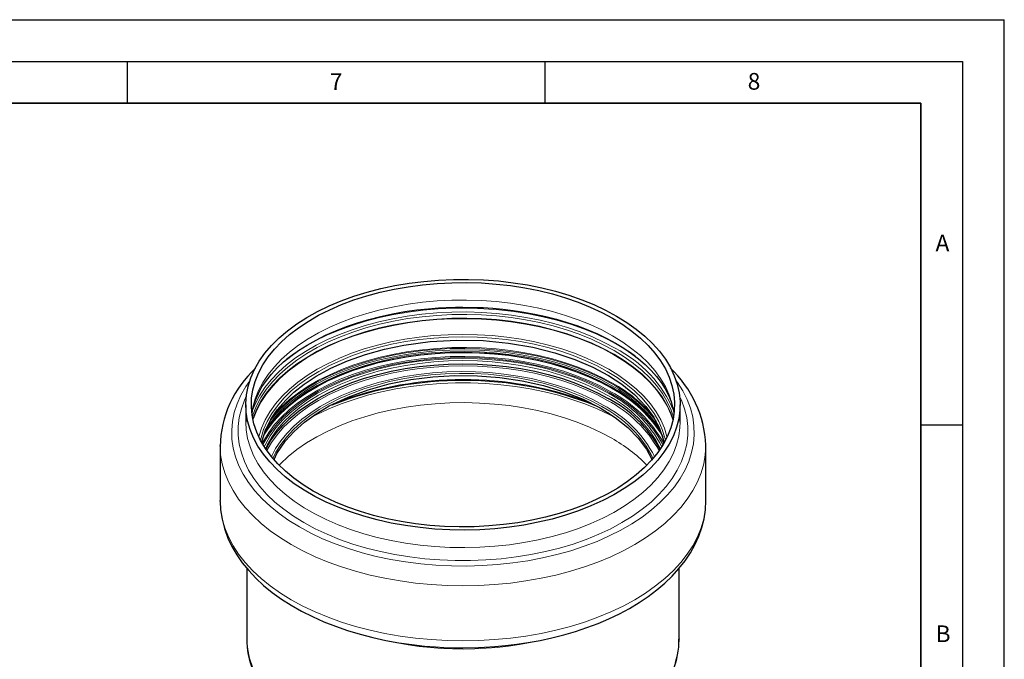
# Model space of a CAD drawing. Units: millimetres. Extents: x 0 to 420, y 0 to 297.
# Drawn here: x 302 to 420, y 220 to 297 of the extents above; entities that cross this region are included whole.
import ezdxf

# ---------------------------------------------------------------- set-up
doc = ezdxf.new("R2010")
doc.units = ezdxf.units.MM
doc.layers.add('LINIEN-DICK', color=7, linetype='Continuous', lineweight=35)
doc.layers.add('LINIEN-DÜNN', color=7, linetype='Continuous')
doc.layers.add('VORLAGE_TEXT', color=7, linetype='Continuous')
doc.styles.add('SLDTEXTSTYLE0', font='TXT', dxfattribs={"width": 0.605})

msp = doc.modelspace()

# ---------------------------------------------------------------- linework, layer by layer
at = {"color": 7, "linetype": 'Continuous', "lineweight": 25}
for p, q in [((329.2006, 250.9272), (329.2006, 248.8313)), ((381.2006, 248.8313), (381.2006, 250.9272)), ((381.2006, 248.8313), (381.2005, 248.8717)), ((326.1339, 246.0387), (326.1339, 239.4441)), ((326.1343, 245.9493), (326.1339, 246.0387)), ((384.2673, 239.4441), (384.2673, 246.0387)), ((326.1343, 239.3547), (326.1339, 239.4441)), ((329.3339, 231.3331), (329.3339, 222.9155)), ((381.0673, 222.9155), (381.0673, 231.3197)), ((381.0673, 222.9155), (381.0671, 222.871))]:
    msp.add_line(p, q, dxfattribs=at)
at = {"color": 7, "linetype": 'Continuous', "lineweight": 25, "flags": 128}
for points in [[(373.5854, 261.5378), (374.8099, 260.7805), (375.9411, 259.9762), (376.9734, 259.1288), (377.9019, 258.2423), (378.7223, 257.321), (379.4305, 256.3692), (380.0233, 255.3914), (380.4978, 254.3924), (380.8518, 253.3769), (381.0835, 252.3496), (381.1919, 251.3157), (381.1764, 250.2798), (381.0371, 249.247), (380.7747, 248.2223), (380.3904, 247.2104), (379.8861, 246.2163), (379.2642, 245.2446), (378.5275, 244.3), (377.6798, 243.3869), (376.7248, 242.5098), (375.6674, 241.6728), (374.5123, 240.8799), (373.2653, 240.1349), (371.9322, 239.4413), (370.5193, 238.8025), (369.0334, 238.2214), (367.4816, 237.7009), (365.8713, 237.2434), (364.2102, 236.8511), (362.5061, 236.5259), (360.7671, 236.2693), (359.0017, 236.0826), (357.2182, 235.9666), (355.425, 235.9219), (353.6307, 235.9488), (351.844, 236.047), (350.0732, 236.2161), (348.3269, 236.4553), (346.6133, 236.7635), (344.9407, 237.1391), (343.3169, 237.5805), (341.7498, 238.0855), (340.2468, 238.6517), (338.815, 239.2764), (337.4613, 239.9566), (336.1922, 240.689), (335.0136, 241.4703), (333.9313, 242.2966), (332.9503, 243.1641), (332.0753, 244.0686), (331.3105, 245.0057), (330.6596, 245.9711), (330.1257, 246.96), (329.7112, 247.9679), (329.4182, 248.9899), (329.248, 250.0211), (329.2016, 251.0567), (329.279, 252.0916), (329.4799, 253.121), (329.8035, 254.1399), (330.248, 255.1435), (330.8115, 256.127), (331.4912, 257.0857), (332.2839, 258.0151), (333.1858, 258.9107), (334.1926, 259.7683), (335.2995, 260.5837), (336.5012, 261.3531), (337.7921, 262.0728), (339.1659, 262.7395), (340.6161, 263.3498), (342.1359, 263.9009), (343.7179, 264.3902), (345.3546, 264.8153), (347.0382, 265.1743), (348.7607, 265.4654), (350.514, 265.6871), (352.2895, 265.8386), (354.0789, 265.919), (355.8737, 265.9279), (357.6653, 265.8654), (359.4451, 265.7316), (361.2047, 265.5273), (362.9357, 265.2535), (364.6298, 264.9114), (366.279, 264.5026), (367.8754, 264.0291), (369.4114, 263.4932), (370.8796, 262.8974), (372.2732, 262.2446), (373.5854, 261.5378)], [(337.2872, 240.5885), (336.0813, 241.3349), (334.9685, 242.128), (333.9543, 242.964), (333.0436, 243.8388), (332.2408, 244.7481), (331.5499, 245.6875), (330.9742, 246.6524), (330.5165, 247.6382), (330.1792, 248.6399), (329.9637, 249.6529), (329.8711, 250.672), (329.902, 251.6924), (330.0561, 252.709), (330.3327, 253.717), (330.7305, 254.7114), (331.2475, 255.6873), (331.8811, 256.64), (332.6284, 257.565), (333.4857, 258.4575), (334.4487, 259.3134), (335.5129, 260.1285), (336.673, 260.8987), (337.9233, 261.6203), (339.2578, 262.2898), (340.67, 262.904), (342.153, 263.4598), (343.6995, 263.9546), (345.3021, 264.3859), (346.9529, 264.7516), (348.6438, 265.05), (350.3668, 265.2795), (352.1132, 265.4392), (353.8747, 265.5281), (355.6427, 265.5459), (357.4085, 265.4925), (359.1636, 265.3682), (360.8994, 265.1734), (362.6073, 264.9093), (364.2792, 264.5771), (365.9069, 264.1783), (367.4824, 263.715), (368.9981, 263.1894), (370.4466, 262.604), (371.8208, 261.9618), (373.114, 261.2658), (374.3199, 260.5194), (375.4327, 259.7263), (376.4469, 258.8903), (377.3576, 258.0156), (378.1604, 257.1063), (378.8513, 256.1669), (379.427, 255.2019), (379.8846, 254.2162), (380.222, 253.2144), (380.4375, 252.2015), (380.5301, 251.1823), (380.4992, 250.162), (380.3451, 249.1453), (380.0685, 248.1373), (379.6707, 247.143), (379.1537, 246.167), (378.52, 245.2143), (377.7728, 244.2894), (376.9155, 243.3968), (375.9524, 242.5409), (374.8883, 241.7259), (373.7282, 240.9557), (372.4779, 240.234), (371.1434, 239.5645), (369.7312, 238.9503), (368.2482, 238.3945), (366.7017, 237.8997), (365.0991, 237.4685), (363.4483, 237.1027), (361.7573, 236.8044), (360.0344, 236.5748), (358.2879, 236.4151), (356.5264, 236.3262), (354.7585, 236.3084), (352.9926, 236.3618), (351.2376, 236.4862), (349.5018, 236.6809), (347.7938, 236.945), (346.1219, 237.2773), (344.4943, 237.676), (342.9187, 238.1393), (341.4031, 238.665), (339.9546, 239.2503), (338.5804, 239.8925), (337.2872, 240.5885)], [(329.9566, 249.9034), (330.1032, 250.66), (330.3611, 251.4732), (330.7085, 252.2721), (331.1432, 253.057), (331.6642, 253.8278), (332.2705, 254.5836), (332.9611, 255.3224), (333.7348, 256.0419), (334.5896, 256.7391), (335.5232, 257.4108), (336.5323, 258.0537), (337.6135, 258.6644), (338.7626, 259.24), (339.9751, 259.7775), (341.2458, 260.2741), (342.5689, 260.7272), (343.938, 261.1344), (345.3453, 261.4938), (346.7814, 261.8033), (348.2331, 262.0614), (349.6779, 262.2665), (351.0637, 262.4168), (352.2641, 262.5113), (353.2083, 262.5628), (354.3063, 262.5978), (355.2006, 262.6066), (356.9264, 262.5738), (357.6222, 262.5419), (358.7718, 262.4654), (359.9554, 262.3553), (361.2105, 262.203), (362.5006, 262.007), (363.8078, 261.7659), (365.1164, 261.4795), (366.4139, 261.148), (367.6896, 260.7724), (368.9346, 260.354), (370.1409, 259.8946), (371.3016, 259.3962), (372.4105, 258.8611), (373.4623, 258.292), (374.4525, 257.6914), (375.3768, 257.0623), (376.232, 256.4073), (377.0152, 255.7295), (377.7241, 255.0314), (378.3571, 254.3153), (378.9129, 253.5829), (379.3905, 252.8349), (379.7889, 252.0713), (380.1065, 251.2902), (380.3403, 250.4884), (380.4244, 250.0093)], [(331.1398, 246.4617), (331.5672, 247.8678), (332.2095, 249.1727), (332.9775, 250.3149), (333.984, 251.4831), (334.9685, 252.4149), (336.1801, 253.3752), (337.6442, 254.3426), (339.3828, 255.2915), (341.3895, 256.1827), (343.5406, 256.9468), (345.792, 257.5717), (348.1159, 258.0554), (351.2803, 258.4801), (354.4634, 258.657), (357.6078, 258.5945), (360.6609, 258.3054), (363.5455, 257.812), (366.2014, 257.1467), (368.6064, 256.3402), (370.7481, 255.4228), (372.6223, 254.4229), (374.2372, 253.3634), (375.7306, 252.1499), (377.0985, 250.7236), (377.9847, 249.5118), (378.7013, 248.1817), (379.1829, 246.8127), (379.2483, 246.4369)], [(331.6096, 245.5986), (331.6258, 245.6305), (332.1797, 246.591), (332.8509, 247.5262), (333.636, 248.4314), (334.5309, 249.302), (335.5312, 250.1335), (336.6318, 250.9216), (337.8269, 251.6625), (339.1106, 252.3523), (340.4763, 252.9875), (341.917, 253.5648), (343.4254, 254.0813), (344.9938, 254.5344), (346.6142, 254.9218), (348.2784, 255.2415), (349.9778, 255.4918), (351.7039, 255.6716), (353.4478, 255.7798), (355.2006, 255.8159), (356.9534, 255.7798), (358.6973, 255.6716), (360.4233, 255.4918), (362.1228, 255.2415), (363.7869, 254.9218), (365.4074, 254.5344), (366.9758, 254.0813), (368.4842, 253.5648), (369.9249, 252.9875), (371.2906, 252.3523), (372.5743, 251.6625)], [(332.6082, 244.3777), (332.9359, 245.0912), (333.9474, 246.5818), (334.9839, 247.7281), (336.2357, 248.8349), (337.6475, 249.8513), (339.1985, 250.7711), (341.4464, 251.8399), (343.8548, 252.7227), (346.3756, 253.417), (348.9634, 253.9243), (351.5809, 254.2496), (354.2471, 254.4007), (356.9433, 254.3745), (359.6333, 254.1681), (362.2802, 253.7806), (364.8465, 253.2141), (367.2944, 252.4732), (369.5802, 251.5681), (371.6278, 250.5345), (373.4138, 249.3994), (374.9307, 248.1857), (376.1763, 246.9155), (377.1538, 245.6096), (377.8056, 244.4054)], [(326.139, 239.3426), (326.1896, 238.3374), (326.3595, 237.2201), (326.6482, 236.0957), (327.0608, 234.9679), (327.5389, 233.9602), (328.1144, 232.9715), (328.7855, 232.0061), (329.5496, 231.0683), (330.4034, 230.162), (331.3429, 229.2909), (332.3639, 228.4582), (333.462, 227.6668), (334.6325, 226.9189), (335.8702, 226.2169), (337.1703, 225.5626), (338.5278, 224.9575), (339.9374, 224.4031), (341.3933, 223.9007), (342.8895, 223.4516), (344.4187, 223.0568), (345.9722, 222.7174), (347.5376, 222.4343), (349.094, 222.2084), (350.5939, 222.0411), (351.931, 221.9323), (352.9303, 221.8755), (354.0617, 221.8359), (355.2006, 221.8227)], [(355.2006, 221.8227), (357.0446, 221.8575), (357.7883, 221.8913), (359.018, 221.9724), (360.2855, 222.0892), (361.6322, 222.2511), (363.0201, 222.46), (364.4309, 222.7178), (365.849, 223.0252), (367.2621, 223.3828), (368.6597, 223.7903), (370.0331, 224.2474), (371.3747, 224.7532), (372.6775, 225.3069), (373.9355, 225.9074), (375.143, 226.5536), (376.295, 227.2442), (377.3866, 227.9778), (378.4133, 228.7529), (379.3704, 229.5678), (380.254, 230.4209), (381.0598, 231.3103), (381.784, 232.2337), (382.4227, 233.1889), (382.9723, 234.1734), (383.4294, 235.1845), (383.7907, 236.2197), (384.053, 237.2763), (384.2131, 238.352), (384.2673, 239.4443), (384.2661, 239.4676)]]:
    msp.add_lwpolyline(points, dxfattribs=at)
at = {"color": 8, "linetype": 'Continuous', "lineweight": 18, "flags": 128}
for points in [[(373.114, 259.17), (371.8208, 259.866), (370.4466, 260.5082), (368.9981, 261.0936), (367.4824, 261.6192), (365.9069, 262.0825), (364.2792, 262.4812), (362.6073, 262.8135), (360.8994, 263.0776), (359.1636, 263.2723), (357.4085, 263.3967), (355.6427, 263.4501), (353.8747, 263.4323), (352.1132, 263.3434), (350.3668, 263.1837), (348.6438, 262.9542), (346.9529, 262.6558), (345.3021, 262.2901), (343.6995, 261.8588), (342.153, 261.364), (340.67, 260.8082), (339.2578, 260.194), (337.9233, 259.5245), (336.673, 258.8029), (335.5129, 258.0326), (334.4487, 257.2176), (333.4857, 256.3617), (332.6284, 255.4691), (331.8811, 254.5442), (331.2475, 253.5915), (330.7305, 252.6155), (330.3327, 251.6212), (330.0561, 250.6132), (329.9324, 249.8793)], [(373.4229, 257.6716), (372.1074, 258.3796), (370.7095, 259.0329), (369.236, 259.6283), (367.6942, 260.163), (366.0915, 260.6343), (364.4358, 261.0399), (362.7351, 261.3779), (360.9976, 261.6466), (359.2319, 261.8447), (357.4466, 261.9712), (355.6503, 262.0256), (353.8519, 262.0074), (352.06, 261.917), (350.2834, 261.7546), (348.5308, 261.521), (346.8106, 261.2175), (345.1314, 260.8455), (343.5012, 260.4067), (341.928, 259.9034), (340.4194, 259.338), (338.9829, 258.7133), (337.6254, 258.0322), (336.3535, 257.2981), (335.1734, 256.5146), (334.0909, 255.6856), (333.1112, 254.8149), (332.2392, 253.9069), (331.479, 252.9661), (330.8344, 251.9969), (330.3085, 251.0041), (329.9294, 250.0675)], [(329.9947, 249.4627), (330.0966, 249.7842), (330.4981, 250.7881), (331.02, 251.7733), (331.6597, 252.7351), (332.4141, 253.6688), (333.2795, 254.5698), (334.2517, 255.4338), (335.3259, 256.2566), (336.497, 257.0341), (337.7592, 257.7626), (339.1064, 258.4385), (340.532, 259.0585), (342.0291, 259.6196), (343.5903, 260.1191), (345.2081, 260.5544), (346.8745, 260.9236), (348.5816, 261.2249), (350.3209, 261.4566), (352.0839, 261.6178), (353.8622, 261.7076), (355.6469, 261.7255), (357.4295, 261.6716), (359.2012, 261.5461), (360.9535, 261.3495), (362.6777, 261.0828), (364.3655, 260.7474), (366.0086, 260.3449), (367.5991, 259.8772), (369.1291, 259.3466), (370.5913, 258.7557), (371.9786, 258.1073), (373.2841, 257.4047)], [(334.1288, 256.4246), (334.9847, 257.0442), (336.2055, 257.8257), (337.5167, 258.5569), (338.9123, 259.234), (340.3855, 259.854), (341.9292, 260.4138), (343.5362, 260.9109), (345.1988, 261.3427), (346.9091, 261.7074), (348.6589, 262.003), (350.4398, 262.2283), (352.2435, 262.3822), (354.0612, 262.4638), (355.8844, 262.4729), (357.7043, 262.4094), (359.5122, 262.2735), (361.2997, 262.066), (363.058, 261.7878), (364.7789, 261.4403), (366.4542, 261.025), (368.0758, 260.5441), (369.6361, 259.9997), (371.1276, 259.3945), (372.5432, 258.7313), (373.8762, 258.0134)], [(330.0469, 249.1892), (330.0966, 249.3409), (330.4981, 250.3447), (331.02, 251.3299), (331.6597, 252.2917), (332.4141, 253.2254), (333.2795, 254.1265), (334.2517, 254.9905), (335.3259, 255.8133), (336.497, 256.5908), (337.7592, 257.3193), (339.1064, 257.9952), (340.532, 258.6152), (342.0291, 259.1763), (343.5903, 259.6757), (345.2081, 260.1111), (346.8745, 260.4803), (348.5816, 260.7815), (350.3209, 261.0133), (352.0839, 261.1744), (353.8622, 261.2642), (355.6469, 261.2822), (357.4295, 261.2283), (359.2012, 261.1027), (360.9535, 260.9062), (362.6777, 260.6395), (364.3655, 260.3041), (366.0086, 259.9016), (367.5991, 259.4339), (369.1291, 258.9033), (370.5913, 258.3123), (371.9786, 257.664), (373.2841, 256.9614)], [(330.0616, 249.1197), (330.1141, 249.2804), (330.5154, 250.2835), (331.0369, 251.2681), (331.6761, 252.2292), (332.43, 253.1622), (333.2948, 254.0627), (334.2663, 254.9261), (335.3398, 255.7483), (336.5101, 256.5252), (337.7714, 257.2532), (339.1177, 257.9286), (340.5423, 258.5482), (342.0383, 259.1089), (343.5984, 259.608), (345.2151, 260.0431), (346.8804, 260.412), (348.5862, 260.713), (350.3243, 260.9446), (352.0861, 261.1057), (353.8631, 261.1954), (355.6466, 261.2134), (357.4279, 261.1595), (359.1984, 261.034), (360.9494, 260.8376), (362.6725, 260.5711), (364.3591, 260.236), (366.001, 259.8337), (367.5904, 259.3663), (369.1194, 258.8361), (370.5806, 258.2456), (371.9669, 257.5977), (373.2714, 256.8956)], [(330.7671, 247.0649), (330.7829, 247.1295), (331.0956, 248.1297), (331.5311, 249.1145), (332.0872, 250.0788), (332.7611, 251.0178), (333.5493, 251.9266), (334.4479, 252.8007), (335.4522, 253.6355), (336.5572, 254.4269), (337.7571, 255.1707), (339.046, 255.8633), (340.4172, 256.501), (341.8637, 257.0806), (343.3781, 257.5992), (344.9528, 258.0542), (346.5797, 258.4431), (348.2506, 258.7641), (349.9569, 259.0154), (351.6899, 259.1959), (353.4407, 259.3045), (355.2006, 259.3408), (356.9604, 259.3045), (358.7113, 259.1959), (360.4443, 259.0154), (362.1506, 258.7641), (363.8214, 258.4431), (365.4484, 258.0542), (367.0231, 257.5992), (368.5375, 257.0806), (369.984, 256.501), (371.3552, 255.8633), (372.644, 255.1707)], [(372.47, 254.9139), (371.194, 255.5995), (369.8365, 256.2309), (368.4045, 256.8048), (366.9051, 257.3182), (365.3461, 257.7686), (363.7354, 258.1536), (362.0812, 258.4714), (360.392, 258.7202), (358.6763, 258.8989), (356.9429, 259.0064), (355.2006, 259.0424), (353.4583, 259.0064), (351.7249, 258.8989), (350.0092, 258.7202), (348.3199, 258.4714), (346.6658, 258.1536), (345.0551, 257.7686), (343.4961, 257.3182), (341.9967, 256.8048), (340.5646, 256.2309), (339.2072, 255.5995), (337.9312, 254.9139), (336.7432, 254.1775), (335.6493, 253.394), (334.655, 252.5675), (333.7654, 251.7022), (332.985, 250.8024), (332.3178, 249.8728), (331.7672, 248.9181), (331.3361, 247.9431), (331.0265, 246.9529), (330.9633, 246.6804)], [(380.4688, 249.8793), (380.4375, 250.1057), (380.222, 251.1186), (379.8846, 252.1204), (379.427, 253.1061), (378.8513, 254.071), (378.1604, 255.0105), (377.3576, 255.9198), (376.4469, 256.7945), (375.4327, 257.6305), (374.3199, 258.4236), (373.114, 259.17)], [(331.2971, 247.1506), (331.837, 248.0094), (332.5524, 248.9472), (333.3806, 249.8535), (334.3176, 250.7238), (335.3586, 251.5539), (336.4984, 252.3394), (337.7315, 253.0766), (339.0515, 253.7618), (340.452, 254.3915), (341.926, 254.9627), (343.4661, 255.4724), (345.0647, 255.9181), (346.7138, 256.2977), (348.4051, 256.6091), (350.1303, 256.851), (351.8808, 257.022), (353.6478, 257.1213), (355.4226, 257.1484), (357.1962, 257.1032), (358.9599, 256.9859), (360.7049, 256.7971), (362.4224, 256.5377), (364.104, 256.2091), (365.7412, 255.8128), (367.3259, 255.3509), (368.8502, 254.8255), (370.3065, 254.2395), (371.6875, 253.5956), (372.9864, 252.8971)], [(331.3235, 247.2444), (331.8371, 248.0573), (332.5525, 248.9951), (333.3808, 249.9014), (334.3177, 250.7717), (335.3587, 251.6017), (336.4986, 252.3873), (337.7316, 253.1245), (339.0516, 253.8097), (340.4521, 254.4394), (341.9261, 255.0105), (343.4662, 255.5202), (345.0648, 255.966), (346.7138, 256.3455), (348.4052, 256.657), (350.1304, 256.8988), (351.8808, 257.0698), (353.6478, 257.1691), (355.4226, 257.1962), (357.1962, 257.151), (358.9599, 257.0337), (360.7048, 256.8449), (362.4224, 256.5856), (364.1039, 256.2569), (365.7411, 255.8606), (367.3258, 255.3987), (368.8501, 254.8734), (370.3064, 254.2873), (371.6874, 253.6434), (372.9863, 252.9449)], [(331.361, 247.3598), (331.8754, 248.1742), (332.5896, 249.1104), (333.4165, 250.0152), (334.352, 250.8841), (335.3912, 251.7128), (336.5292, 252.497), (337.7602, 253.233), (339.0781, 253.9171), (340.4763, 254.5458), (341.9478, 255.116), (343.4854, 255.6248), (345.0814, 256.0698), (346.7277, 256.4488), (348.4163, 256.7597), (350.1387, 257.0012), (351.8863, 257.1719), (353.6504, 257.271), (355.4222, 257.2981), (357.1929, 257.253), (358.9537, 257.1359), (360.6958, 256.9474), (362.4105, 256.6884), (364.0893, 256.3603), (365.7238, 255.9647), (367.3059, 255.5035), (368.8277, 254.9791), (370.2816, 254.394), (371.6604, 253.7511), (372.9571, 253.0538)], [(372.9938, 253.2275), (371.6944, 253.9263), (370.3128, 254.5704), (368.8559, 255.1567), (367.3309, 255.6823), (365.7456, 256.1444), (364.1077, 256.5409), (362.4254, 256.8697), (360.7072, 257.1291), (358.9615, 257.318), (357.197, 257.4354), (355.4226, 257.4806), (353.6472, 257.4534), (351.8794, 257.3541), (350.1282, 257.183), (348.4023, 256.9411), (346.7102, 256.6295), (345.0605, 256.2498), (343.4612, 255.8039), (341.9205, 255.2939), (340.4459, 254.7226), (339.0448, 254.0926), (337.7242, 253.4071), (336.4906, 252.6696), (335.3503, 251.8837), (334.3089, 251.0533), (333.3715, 250.1826), (332.5429, 249.276), (331.8272, 248.3378), (331.4995, 247.837)], [(332.1037, 249.0153), (332.424, 249.413), (333.2569, 250.3245), (334.1992, 251.1997), (335.2461, 252.0345), (336.3924, 252.8245), (337.6324, 253.5659), (338.96, 254.2549), (340.3684, 254.8882), (341.8508, 255.4626), (343.3996, 255.9752), (345.0072, 256.4235), (346.6657, 256.8052), (348.3666, 257.1184), (350.1016, 257.3616), (351.862, 257.5336), (353.639, 257.6334), (355.4238, 257.6607), (357.2075, 257.6153), (358.9812, 257.4973), (360.7361, 257.3074), (362.4633, 257.0466), (364.1544, 256.7161), (365.8009, 256.3176), (367.3946, 255.853), (368.9275, 255.3247), (370.3921, 254.7353), (371.7809, 254.0878), (373.0872, 253.3853)], [(332.3647, 249.4939), (332.6205, 249.792), (333.4781, 250.6849), (334.4415, 251.5411), (335.506, 252.3564), (336.6665, 253.1269), (337.9172, 253.8488), (339.2522, 254.5185), (340.6649, 255.1329), (342.1484, 255.6889), (343.6955, 256.1839), (345.2986, 256.6153), (346.95, 256.9812), (348.6415, 257.2796), (350.3651, 257.5093), (352.1122, 257.669), (353.8743, 257.758), (355.6429, 257.7758), (357.4093, 257.7224), (359.165, 257.5979), (360.9013, 257.4031), (362.6099, 257.1389), (364.2824, 256.8065), (365.9107, 256.4077), (367.4867, 255.9442), (369.0029, 255.4184), (370.4519, 254.8328), (371.8266, 254.1904), (373.1202, 253.4941)], [(373.2841, 257.4047), (374.5015, 256.6513), (375.6248, 255.8506), (376.6487, 255.0067), (377.568, 254.1236), (378.3784, 253.2057), (379.0759, 252.2574), (379.657, 251.2833), (380.119, 250.2882), (380.4065, 249.4627)], [(373.2841, 256.9614), (374.5015, 256.2079), (375.6248, 255.4073), (376.6487, 254.5634), (377.568, 253.6803), (378.3784, 252.7624), (379.0759, 251.8141), (379.657, 250.84), (380.119, 249.8448), (380.3543, 249.1892)], [(373.8762, 258.0134), (375.1201, 257.2441), (375.8128, 256.7655)], [(331.1667, 246.3045), (331.3513, 246.6536), (331.9475, 247.6136), (332.6595, 248.5469), (333.4839, 249.4489), (334.4164, 250.3151), (335.4525, 251.1412), (336.5869, 251.9231), (337.8141, 252.6568), (339.1279, 253.3387), (340.5218, 253.9654), (341.9888, 254.5339), (343.5216, 255.0412), (345.1127, 255.4848), (346.7539, 255.8626), (348.4373, 256.1726), (350.1543, 256.4133), (351.8965, 256.5834), (353.6552, 256.6823), (355.4215, 256.7093), (357.1868, 256.6643), (358.9421, 256.5476), (360.6788, 256.3597), (362.3882, 256.1015), (364.0618, 255.7744), (365.6913, 255.38), (367.2685, 254.9202), (368.7856, 254.3974), (370.235, 253.8141), (371.6095, 253.1733), (372.9022, 252.4781)], [(372.8049, 252.3547), (371.5193, 253.0461), (370.1523, 253.6835), (368.7109, 254.2635), (367.2022, 254.7835), (365.6336, 255.2407), (364.0131, 255.633), (362.3487, 255.9583), (360.6487, 256.215), (358.9215, 256.4019), (357.1758, 256.518), (355.4203, 256.5627), (353.6637, 256.5359), (351.9147, 256.4376), (350.1821, 256.2683), (348.4745, 256.0289), (346.8004, 255.7207), (345.1681, 255.345), (343.5858, 254.9038), (342.0614, 254.3993), (340.6025, 253.834), (339.2163, 253.2107), (337.9097, 252.5325), (336.6893, 251.8028), (335.561, 251.0252), (334.5307, 250.2037), (333.6033, 249.3422), (332.7835, 248.4452), (332.0753, 247.517), (331.4824, 246.5623), (331.2623, 246.1421)], [(372.6034, 252.2947), (371.3176, 252.9856), (369.9496, 253.6219), (368.5065, 254.2001), (366.9955, 254.7175), (365.4245, 255.1714), (363.8014, 255.5594), (362.1344, 255.8797), (360.4321, 256.1304), (358.7031, 256.3104), (356.9563, 256.4188), (355.2006, 256.455), (353.4448, 256.4188), (351.698, 256.3104), (349.9691, 256.1304), (348.2668, 255.8797), (346.5998, 255.5594), (344.9767, 255.1714), (343.4056, 254.7175), (341.8947, 254.2001), (340.4516, 253.6219), (339.0836, 252.9856), (337.7978, 252.2947), (336.6006, 251.5526), (335.4982, 250.763), (334.4962, 249.9301), (333.5997, 249.0581), (332.8133, 248.1514), (332.141, 247.2146), (331.5862, 246.2525), (331.4139, 245.8967)], [(331.5664, 245.6627), (331.7626, 246.0711), (332.3133, 247.026), (332.9806, 247.9558), (333.7611, 248.8557), (334.6509, 249.7212), (335.6454, 250.5479), (336.7396, 251.3315), (337.9278, 252.0681), (339.204, 252.7539), (340.5618, 253.3854), (341.9941, 253.9593), (343.4938, 254.4729), (345.0531, 254.9233), (346.6641, 255.3085), (348.3186, 255.6263), (350.0082, 255.8752), (351.7242, 256.0539), (353.458, 256.1614), (355.2006, 256.1974), (356.9432, 256.1614), (358.677, 256.0539), (360.393, 255.8752), (362.0826, 255.6263), (363.7371, 255.3085), (365.3481, 254.9233), (366.9074, 254.4729), (368.4071, 253.9593), (369.8394, 253.3854), (371.1972, 252.7539), (372.4734, 252.0681)], [(373.2714, 256.8956), (374.488, 256.1426), (375.6105, 255.3426), (376.6337, 254.4993), (377.5524, 253.6168), (378.3622, 252.6995), (379.0592, 251.7518), (379.6399, 250.7784), (380.1016, 249.784), (380.3396, 249.1197)], [(331.7263, 245.4295), (331.7282, 245.4331), (332.2797, 246.3894), (332.9479, 247.3206), (333.7296, 248.2218), (334.6207, 249.0886), (335.6167, 249.9165), (336.7124, 250.7013), (337.9024, 251.4389), (339.1805, 252.1257), (340.5402, 252.7581), (341.9747, 253.333), (343.4766, 253.8472), (345.0381, 254.2984), (346.6515, 254.6841), (348.3085, 255.0024), (350.0005, 255.2516), (351.7191, 255.4306), (353.4554, 255.5383), (355.2006, 255.5743), (356.9458, 255.5383), (358.6821, 255.4306), (360.4006, 255.2516), (362.0927, 255.0024), (363.7497, 254.6841), (365.363, 254.2984), (366.9246, 253.8472), (368.4265, 253.333), (369.8609, 252.7581), (371.2207, 252.1257), (372.4988, 251.4389)], [(332.2648, 244.7185), (332.2721, 244.7342), (332.7751, 245.6798), (333.3951, 246.602), (334.1288, 247.496), (334.9724, 248.3571), (335.9214, 249.1809), (336.9709, 249.9629), (338.1154, 250.6992), (339.3491, 251.386), (340.6653, 252.0195), (342.0574, 252.5966), (343.518, 253.1142), (345.0395, 253.5697), (346.6139, 253.9606), (348.2331, 254.2849), (349.8887, 254.5409), (351.5719, 254.7273), (353.2741, 254.8431), (354.9863, 254.8877), (356.6996, 254.861), (358.4051, 254.7629), (360.0939, 254.5941), (361.7572, 254.3553), (363.3863, 254.0479), (364.9728, 253.6735), (366.5082, 253.234), (367.9848, 252.7317), (369.3946, 252.1692), (370.7305, 251.5495), (371.9854, 250.8757)], [(371.8235, 250.6981), (370.5658, 251.3728), (369.2261, 251.9927), (367.8115, 252.5545), (366.3297, 253.0553), (364.7885, 253.4922), (363.1961, 253.8631), (361.5611, 254.1659), (359.8921, 254.399), (358.1981, 254.5612), (356.4881, 254.6516), (354.7712, 254.6697), (353.0567, 254.6154), (351.3535, 254.4891), (349.6709, 254.2913), (348.0178, 254.0231), (346.403, 253.6861), (344.8352, 253.2819), (343.3227, 252.8127), (341.8735, 252.2811), (340.4954, 251.6898), (339.1958, 251.0421), (337.9816, 250.3413), (336.8593, 249.5912), (335.8348, 248.7959), (334.9137, 247.9595), (334.1007, 247.0865), (333.4004, 246.1817), (332.8164, 245.2497), (332.4424, 244.5044)], [(379.4379, 246.6804), (379.3746, 246.9529), (379.0651, 247.9431), (378.6339, 248.9181), (378.0834, 249.8728), (377.4162, 250.8024), (376.6358, 251.7022), (375.7462, 252.5675), (374.7519, 253.394), (373.658, 254.1775), (372.47, 254.9139)], [(372.644, 255.1707), (373.844, 254.4269), (374.9489, 253.6355), (375.9533, 252.8007), (376.8518, 251.9266), (377.6401, 251.0178), (378.314, 250.0788), (378.8701, 249.1145), (379.3056, 248.1297), (379.6183, 247.1295), (379.6341, 247.0649)], [(380.7252, 253.7836), (380.8686, 253.5828), (381.5047, 252.58), (382.0233, 251.5549), (382.4222, 250.512), (382.6994, 249.4561), (382.8538, 248.3919), (382.8847, 247.3241), (382.792, 246.2575), (382.5761, 245.1969), (382.2378, 244.1469), (381.7789, 243.1123), (381.2012, 242.0978), (380.5074, 241.1077), (379.7006, 240.1467), (378.7843, 239.2188), (377.7627, 238.3284), (376.6404, 237.4793), (375.4223, 236.6754), (374.1138, 235.9203), (372.7209, 235.2173), (371.2498, 234.5695), (369.707, 233.9799), (368.0994, 233.4511), (366.4341, 232.9854), (364.7187, 232.585), (362.9608, 232.2516), (361.1683, 231.9867), (359.3491, 231.7915), (357.5113, 231.6669), (355.6633, 231.6134), (353.8131, 231.6312), (351.9692, 231.7203), (350.1397, 231.8803), (348.3328, 232.1105), (346.5566, 232.4098), (344.8189, 232.777), (343.1277, 233.2102), (341.4904, 233.7077), (339.9143, 234.2673), (338.4064, 234.8863), (336.9736, 235.5621), (335.6222, 236.2916), (334.3582, 237.0715), (333.1873, 237.8985), (332.1148, 238.7687), (331.1453, 239.6783), (330.2833, 240.6233), (329.5326, 241.5994), (328.8965, 242.6023), (328.3778, 243.6274), (327.979, 244.6703), (327.7018, 245.7261), (327.5474, 246.7904), (327.5164, 247.8582), (327.6092, 248.9248), (327.8251, 249.9854), (328.1633, 251.0354), (328.6223, 252.0699), (329.2, 253.0845), (329.676, 253.7836)], [(373.4733, 249.3421), (372.6835, 249.7559), (371.2744, 250.4175), (369.7905, 251.0221), (368.2385, 251.5668), (366.6257, 252.0491), (364.9596, 252.4668), (363.2481, 252.8179), (361.499, 253.1007), (359.7205, 253.314), (357.921, 253.4567), (356.1088, 253.5283), (354.2924, 253.5283), (352.4802, 253.4567), (350.6806, 253.314), (348.9022, 253.1007), (347.1531, 252.8179), (345.4416, 252.4668), (343.7755, 252.0491), (342.1627, 251.5668), (340.6107, 251.0221), (339.1267, 250.4175), (337.7177, 249.7559), (336.9278, 249.3421)], [(381.1402, 251.9491), (381.3543, 251.4748), (381.7283, 250.4361), (381.9786, 249.3852), (382.104, 248.3268), (382.104, 247.2659), (381.9786, 246.2076), (381.7283, 245.1566), (381.3543, 244.1179), (380.8584, 243.0964), (380.2428, 242.0968), (379.5105, 241.1238), (378.6649, 240.1819), (377.7099, 239.2755), (376.6499, 238.4088), (375.4899, 237.5859), (374.2353, 236.8106), (372.8919, 236.0865), (371.4661, 235.417), (369.9644, 234.8053), (368.3939, 234.2541), (366.7619, 233.766), (365.076, 233.3434), (363.344, 232.9881), (361.5741, 232.7019), (359.7744, 232.486), (357.9534, 232.3416), (356.1196, 232.2692), (354.2815, 232.2692), (352.4477, 232.3416), (350.6268, 232.486), (348.8271, 232.7019), (347.0572, 232.9881), (345.3252, 233.3434), (343.6393, 233.766), (342.0073, 234.2541), (340.4368, 234.8053), (338.9351, 235.417), (337.5093, 236.0865), (336.1659, 236.8106), (334.9113, 237.5859), (333.7513, 238.4088), (332.6913, 239.2755), (331.7363, 240.1819), (330.8906, 241.1238), (330.1583, 242.0968), (329.5428, 243.0964), (329.0469, 244.1179), (328.6729, 245.1566), (328.4226, 246.2076), (328.2972, 247.2659), (328.2972, 248.3268), (328.4226, 249.3852), (328.6729, 250.4361), (329.0469, 251.4748), (329.261, 251.9491)], [(333.1806, 243.6979), (333.3398, 243.8605), (334.2785, 244.7324), (335.3214, 245.564), (336.4634, 246.351), (337.6988, 247.0896), (339.0213, 247.7761), (340.4244, 248.407), (341.9012, 248.9792), (343.4441, 249.4898), (345.0457, 249.9364), (346.6979, 250.3167), (348.3924, 250.6287), (350.1208, 250.871), (351.8746, 251.0423), (353.6449, 251.1418), (355.423, 251.169), (357.1999, 251.1237), (358.9669, 251.0062), (360.7152, 250.8171), (362.4359, 250.5572), (364.1206, 250.2279), (365.7609, 249.8309), (367.3486, 249.3681), (368.8757, 248.8418), (370.3347, 248.2546), (371.7184, 247.6095), (373.0197, 246.9097)], [(329.2006, 248.8313), (329.248, 247.9253), (329.4182, 246.8941), (329.7112, 245.8721), (330.1257, 244.8642), (330.6596, 243.8753), (331.3105, 242.9099), (332.0753, 241.9727), (332.9503, 241.0683), (333.9313, 240.2008), (335.0136, 239.3745), (336.1922, 238.5932), (337.4613, 237.8607), (338.815, 237.1805), (340.2468, 236.5559), (341.7498, 235.9897), (343.3169, 235.4847), (344.9407, 235.0433), (346.6133, 234.6676), (348.3269, 234.3595), (350.0732, 234.1203), (351.844, 233.9511), (353.6307, 233.8529), (355.425, 233.8261), (357.2182, 233.8708), (359.0017, 233.9868), (360.7671, 234.1735), (362.5061, 234.4301), (364.2102, 234.7553), (365.8713, 235.1476), (367.4816, 235.6051), (369.0334, 236.1256), (370.5193, 236.7067), (371.9322, 237.3455), (373.2653, 238.0391), (374.5123, 238.7841), (375.6674, 239.577), (376.7248, 240.414), (377.6798, 241.2911), (378.5275, 242.2041), (379.2642, 243.1488), (379.8861, 244.1205), (380.3904, 245.1146), (380.7747, 246.1265), (381.0371, 247.1512), (381.1764, 248.184), (381.2006, 248.8313)], [(384.2672, 246.0594), (384.2673, 246.0387), (384.205, 244.9415), (384.0186, 243.849), (383.7087, 242.7659), (383.2768, 241.6968), (382.7247, 240.6463), (382.0547, 239.6189), (381.2697, 238.619), (380.3731, 237.6508), (379.3686, 236.7186), (378.2607, 235.8263), (377.0541, 234.9777), (375.7538, 234.1765), (374.3656, 233.426), (372.8953, 232.7296), (371.3492, 232.0902), (369.7339, 231.5105), (368.0564, 230.993), (366.3239, 230.54), (364.5438, 230.1533), (362.7236, 229.8346), (360.8712, 229.5853), (358.9946, 229.4065), (357.1016, 229.2989), (355.2006, 229.263), (353.2995, 229.2989), (351.4066, 229.4065), (349.53, 229.5853), (347.6776, 229.8346), (345.8574, 230.1533), (344.0773, 230.54), (342.3447, 230.993), (340.6673, 231.5105), (339.052, 232.0902), (337.5059, 232.7296), (336.0356, 233.426), (334.6474, 234.1765), (333.3471, 234.9777), (332.1405, 235.8263), (331.0325, 236.7186), (330.0281, 237.6508), (329.1315, 238.619), (328.3465, 239.6189), (327.6765, 240.6463), (327.1243, 241.6968), (326.6924, 242.7659), (326.3826, 243.849), (326.1962, 244.9415), (326.1343, 245.9493)], [(384.2673, 239.4441), (384.205, 238.3469), (384.0186, 237.2544), (383.7087, 236.1713), (383.2768, 235.1022), (382.7247, 234.0517), (382.0547, 233.0243), (381.2697, 232.0244), (380.3731, 231.0562), (379.3686, 230.124), (378.2607, 229.2317), (377.0541, 228.3831), (375.7538, 227.5819), (374.3656, 226.8314), (372.8953, 226.135), (371.3492, 225.4956), (369.7339, 224.9159), (368.0564, 224.3984), (366.3239, 223.9454), (364.5438, 223.5587), (362.7236, 223.24), (360.8712, 222.9907), (358.9946, 222.8119), (357.1016, 222.7043), (355.2006, 222.6684), (353.2995, 222.7043), (351.4066, 222.8119), (349.53, 222.9907), (347.6776, 223.24), (345.8574, 223.5587), (344.0773, 223.9454), (342.3447, 224.3984), (340.6673, 224.9159), (339.052, 225.4956), (337.5059, 226.135), (336.0356, 226.8314), (334.6474, 227.5819), (333.3471, 228.3831), (332.1405, 229.2317), (331.0325, 230.124), (330.0281, 231.0562), (329.1315, 232.0244), (328.3465, 233.0243), (327.6765, 234.0517), (327.1243, 235.1022), (326.6924, 236.1713), (326.3826, 237.2544), (326.1962, 238.3469), (326.1343, 239.3547)], [(329.9969, 219.5572), (329.6524, 220.5801), (329.4324, 221.6143), (329.3379, 222.6549), (329.3339, 222.9155)], [(381.0671, 222.871), (381.0318, 222.1341), (380.8745, 221.0961), (380.592, 220.0669)]]:
    msp.add_lwpolyline(points, dxfattribs=at)
at = {"color": 8, "linetype": 'Continuous', "lineweight": 18}
for centre, radius, start, end in [((366.6316, 244.295), 15.0018, 23.026996, 63.083164), ((355.2006, 210.5682), 43.3761, 69.897845, 110.102155), ((364.4129, 237.7786), 17.9665, 40.389317, 61.010915), ((365.7509, 239.0733), 14.8917, 27.271361, 62.602754), ((365.7562, 238.8333), 15.2484, 28.640959, 62.467029), ((365.7865, 238.8451), 15.3782, 29.016516, 62.437555), ((365.636, 239.1388), 15.7234, 31.401743, 62.249632), ((365.6591, 239.0149), 15.7396, 31.326086, 62.25561), ((365.6966, 239.016), 15.6788, 30.846919, 62.293448), ((365.0215, 238.5406), 16.7111, 34.351358, 61.505992), ((364.7113, 238.1132), 17.4182, 38.508153, 61.257821), ((365.6927, 238.9724), 14.7471, 26.979618, 62.62576), ((365.555, 238.1242), 15.0166, 29.109463, 62.457272), ((361.445, 232.4922), 20.7013, 53.086658, 62.204039), ((365.3458, 238.1459), 14.1251, 26.754002, 62.703392), ((365.3897, 238.1357), 14.3461, 27.313065, 62.628595), ((363.693, 230.358), 18.9986, 44.599917, 60.599439), ((355.1981, 264.9008), 43.2131, 255.924112, 284.352656)]:
    msp.add_arc(centre, radius, start, end, dxfattribs=at)
at = {"color": 7, "linetype": 'Continuous', "lineweight": 25}
for centre, radius, start, end in [((339.0324, 245.7252), 12.8951, 132.140457, 179.058178), ((370.9498, 245.5364), 13.3266, 2.26125, 47.247415), ((355.1843, 210.6874), 43.1483, 68.24895, 111.332593), ((365.611, 238.3039), 15.0645, 28.961875, 62.468985), ((338.435, 222.6825), 9.0896, 178.694523, 202.769006), ((372.0983, 222.6751), 8.9574, 336.980435, 1.209158)]:
    msp.add_arc(centre, radius, start, end, dxfattribs=at)
at = {"layer": 'LINIEN-DICK'}
for p, q in [((410, 287), (20, 287)), ((410, 5), (410, 287))]:
    msp.add_line(p, q, dxfattribs=at)
at = {"layer": 'LINIEN-DÜNN'}
for p, q in [((0, 297), (420, 297)), ((420, 0), (420, 297)), ((15, 292), (415, 292)), ((315, 292), (315, 287)), ((365, 292), (365, 287)), ((415, 292), (415, 5)), ((410, 248.5), (415, 248.5))]:
    msp.add_line(p, q, dxfattribs=at)

# ---------------------------------------------------------------- texts
at = {"layer": 'VORLAGE_TEXT', "char_height": 2, "attachment_point": 2, "style": 'SLDTEXTSTYLE0'}
for s, insert in [('7', (340.0216, 290.5954)), ('8', (390.0377, 290.6215)), ('A', (412.5951, 271.2798)), ('B', (412.6717, 224.5121))]:
    msp.add_mtext(s, dxfattribs=dict(at, insert=insert))

doc.saveas('drawing.dxf')
